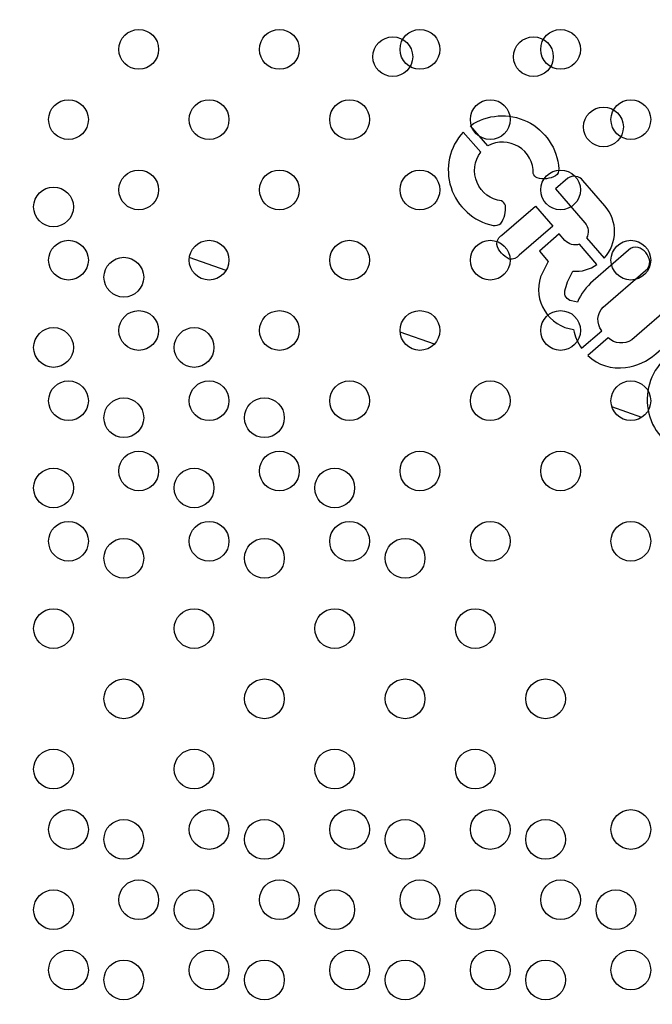
# Model space of a CAD drawing. Units: millimetres. Extents: x 33004.3 to 33015.2, y 18368.9 to 18379.
# Drawn here: x 33012.1 to 33012.2, y 18373.9 to 18374.1 of the extents above; entities that cross this region are included whole.
import ezdxf

# ---------------------------------------------------------------- set-up
doc = ezdxf.new("R2010")
doc.units = ezdxf.units.MM
doc.linetypes.add('ACAD_ISO02W100', pattern=[15, 12, -3])
doc.layers.add('1-VIS', color=251, linetype='Continuous', lineweight=25)
doc.layers.add('Area de seguridad', color=6, linetype='ACAD_ISO02W100')
doc.layers.add('SUPERIOR-VIS', color=7, linetype='Continuous')

msp = doc.modelspace()

# ---------------------------------------------------------------- linework, layer by layer
at = {"layer": '1-VIS', "elevation": -0.00137}
for points in [[(33012.18326, 18374.04238), (33012.17974, 18374.04644, -0.581732), (33012.19751, 18374.03777, -0.239707), (33012.19687, 18374.03634, -0.194778), (33012.19318, 18374.03593, -0.222126), (33012.19239, 18374.03684, 0.575008), (33012.18326, 18374.04238, -5.334074)], [(33012.1818, 18374.04112), (33012.17828, 18374.04517, 0.581732), (33012.18433, 18374.02635, 0.239707), (33012.18584, 18374.02679, 0.194778), (33012.18677, 18374.03038, 0.222126), (33012.18598, 18374.03129, -0.575008), (33012.1818, 18374.04112, 5.334074)], [(33012.19936, 18374.03591), (33012.19683, 18374.03372), (33012.20276, 18374.02686, -0.307636), (33012.20312, 18374.02385), (33012.20665, 18374.01977, 0.380281), (33012.2068, 18374.03032), (33012.20237, 18374.03542, 0.374474), (33012.19936, 18374.03591)], [(33012.18608, 18374.02441), (33012.19281, 18374.03024), (33012.19629, 18374.02622), (33012.18956, 18374.02039, -0.247156), (33012.18755, 18374.01959, -0.210102), (33012.18502, 18374.02252, -0.27293), (33012.18608, 18374.02441, -0.000924)], [(33012.19876, 18374.02336), (33012.19762, 18374.02469), (33012.1936, 18374.02121), (33012.19536, 18374.01914), (33012.19384, 18374.01602, 0.468863), (33012.20048, 18374.00543, 0.112798), (33012.20209, 18374.00165), (33012.20617, 18374.00518, -0.387182), (33012.20647, 18374.00994), (33012.21494, 18374.01728, 0.260546), (33012.21581, 18374.01921, 0.262713), (33012.21346, 18374.02196, 0.256062), (33012.21156, 18374.02141), (33012.20442, 18374.01523, 0.111721), (33012.20127, 18374.01096), (33012.20006, 18374.01119, -0.432401), (33012.19876, 18374.01323, -0.010026), (33012.19925, 18374.01499), (33012.20033, 18374.01715, 0.170865), (33012.20519, 18374.0185), (33012.20166, 18374.02258, -0.299938), (33012.19876, 18374.02336, 1.637907)], [(33012.20743, 18374.00372), (33012.20337, 18374.0002, 0.231015), (33012.21095, 18373.99777, 0.148038), (33012.21706, 18374.00053), (33012.22419, 18374.00671, 0.276953), (33012.22498, 18374.00913, 0.249516), (33012.22318, 18374.01121, 0.290163), (33012.22072, 18374.01072), (33012.21219, 18374.00334, -0.340044), (33012.20743, 18374.00372, -0.216934)], [(33012.2218, 18373.99493), (33012.21829, 18373.99899, 0.581732), (33012.22433, 18373.98016, 0.239707), (33012.22584, 18373.9806, 0.194778), (33012.22677, 18373.98419, 0.222126), (33012.22598, 18373.9851, -0.575008), (33012.2218, 18373.99493, 5.334074)]]:
    msp.add_lwpolyline(points, format="xyb", dxfattribs=at)
at = {"layer": '1-VIS'}
for centre in [(33012.16412, 18374.06033, -0.09187), (33012.19241, 18374.06033, -0.09187), (33012.2065, 18374.04619, -0.09187), (33012.09587, 18374.0301, -0.00137), (33012.11001, 18374.01595, -0.00137), (33012.09587, 18374.00181, -0.00137), (33012.12415, 18374.00181, -0.00137), (33012.11001, 18373.98767, -0.00137), (33012.13829, 18373.98767, -0.00137), (33012.09587, 18373.97353, -0.00137), (33012.12415, 18373.97353, -0.00137), (33012.15243, 18373.97353, -0.00137), (33012.11001, 18373.95939, -0.00137), (33012.13829, 18373.95939, -0.00137), (33012.16658, 18373.95939, -0.00137), (33012.09587, 18373.94524, -0.00137), (33012.12415, 18373.94524, -0.00137), (33012.15243, 18373.94524, -0.00137), (33012.18072, 18373.94524, -0.00137), (33012.11001, 18373.9311, -0.00137), (33012.13829, 18373.9311, -0.00137), (33012.16658, 18373.9311, -0.00137), (33012.19486, 18373.9311, -0.00137), (33012.09587, 18373.91696, -0.00137), (33012.12415, 18373.91696, -0.00137), (33012.15243, 18373.91696, -0.00137), (33012.18072, 18373.91696, -0.00137), (33012.11001, 18373.90282, -0.00137), (33012.13829, 18373.90282, -0.00137), (33012.16658, 18373.90282, -0.00137), (33012.19486, 18373.90282, -0.00137), (33012.09587, 18373.88867, -0.00137), (33012.12415, 18373.88867, -0.00137), (33012.15243, 18373.88867, -0.00137), (33012.18072, 18373.88867, -0.00137), (33012.209, 18373.88867, -0.00137), (33012.11001, 18373.87453, -0.00137), (33012.13829, 18373.87453, -0.00137), (33012.16658, 18373.87453, -0.00137), (33012.19486, 18373.87453, -0.00137)]:
    msp.add_circle(centre, 0.004, dxfattribs=at)
at = {"layer": 'Area de seguridad', "ltscale": 0.1}
msp.add_lwpolyline([(33005.20384, 18372.60587, -0.043017), (33004.45267, 18373.89389, -0.571565), (33007.33822, 18377.28796, -0.399812), (33007.60721, 18377.44187), (33007.72261, 18377.43897), (33012.17459, 18377.43897), (33012.18382, 18377.43897, -0.611314), (33014.84399, 18373.49533, 0.258189), (33014.82429, 18373.01162, -0.180687), (33015.01868, 18371.20402, -0.611133), (33010.66271, 18370.16848, 0.204234), (33010.52222, 18370.23822), (33009.91233, 18370.27357, 0.306853), (33009.71962, 18370.15868), (33009.27545, 18369.20968, -0.44139), (33008.56999, 18368.99014), (33004.90609, 18371.13508, -0.418659), (33004.73108, 18371.82569), (33005.20384, 18372.60587)], format="xyb", dxfattribs=at)
at = {"layer": 'SUPERIOR-VIS'}
for p, q in [((33012.13057, 18374.01729), (33012.12319, 18374.01989)), ((33012.17249, 18374.00248), (33012.1656, 18374.00491)), ((33012.2142, 18373.98774), (33012.20821, 18373.98986))]:
    msp.add_line(p, q, dxfattribs=at)
for centre in [(33012.11302, 18374.0618), (33012.1413, 18374.0618), (33012.16959, 18374.0618), (33012.19787, 18374.0618), (33012.09888, 18374.04766), (33012.12716, 18374.04766), (33012.15544, 18374.04766), (33012.18373, 18374.04766), (33012.21201, 18374.04766), (33012.11302, 18374.03352), (33012.1413, 18374.03352), (33012.16959, 18374.03352), (33012.19787, 18374.03352), (33012.09888, 18374.01938), (33012.12716, 18374.01938), (33012.15544, 18374.01938), (33012.18373, 18374.01938), (33012.21201, 18374.01938), (33012.11302, 18374.00523), (33012.1413, 18374.00523), (33012.16959, 18374.00523), (33012.19787, 18374.00523), (33012.09888, 18373.99109), (33012.12716, 18373.99109), (33012.15544, 18373.99109), (33012.18373, 18373.99109), (33012.21201, 18373.99109), (33012.11302, 18373.97695), (33012.1413, 18373.97695), (33012.16959, 18373.97695), (33012.19787, 18373.97695), (33012.09888, 18373.96281), (33012.12716, 18373.96281), (33012.15544, 18373.96281), (33012.18373, 18373.96281), (33012.21201, 18373.96281), (33012.09888, 18373.90481), (33012.12716, 18373.90481), (33012.15544, 18373.90481), (33012.18373, 18373.90481), (33012.21201, 18373.90481), (33012.11302, 18373.89067), (33012.1413, 18373.89067), (33012.16959, 18373.89067), (33012.19787, 18373.89067), (33012.09888, 18373.87652), (33012.12716, 18373.87652), (33012.15544, 18373.87652), (33012.18373, 18373.87652), (33012.21201, 18373.87652)]:
    msp.add_circle(centre, 0.004, dxfattribs=at)

doc.saveas('drawing.dxf')
